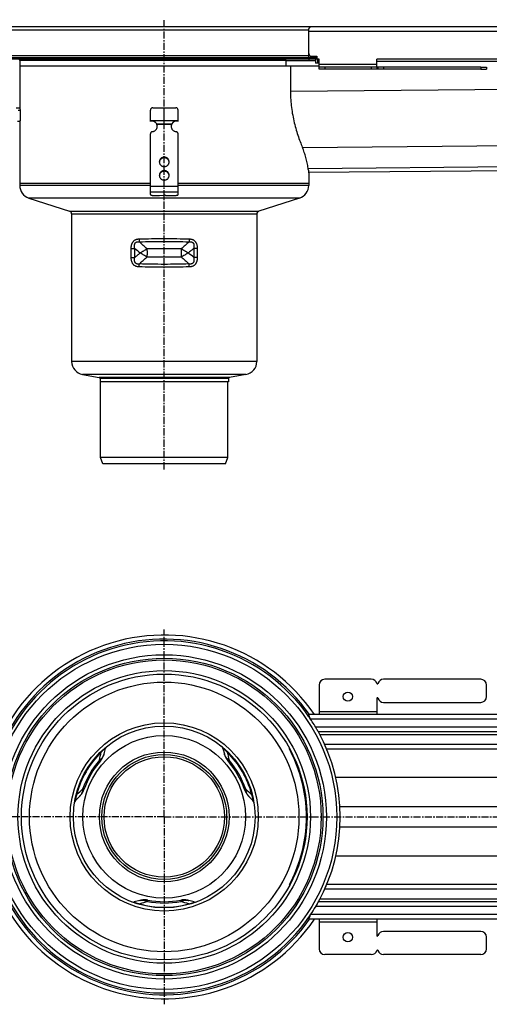
# Model space of a CAD drawing. Units: millimetres. Extents: x -1391 to 1440, y -518 to 333.
# Drawn here: x -943 to -537, y -518 to 333 of the extents above; entities that cross this region are included whole.
import ezdxf

# ---------------------------------------------------------------- set-up
doc = ezdxf.new("R2010")
doc.units = ezdxf.units.MM
doc.header["$LTSCALE"] = 16.335
doc.linetypes.add('CENTER', pattern=[0.6, 0.375, -0.075, 0.075, -0.075])
doc.layers.get('0').update_dxf_attribs({"linetype": 'CONTINUOUS'})
doc.layers.add('AXES', color=7, linetype='CONTINUOUS')

msp = doc.modelspace()

# ---------------------------------------------------------------- linework, layer by layer
at = {"color": 9, "linetype": 'Continuous'}
for p, q in [((-692.71, 324.28), (-969.96, 324.28)), ((-692.77, 302.28), (-969.96, 302.28)), ((1283.44, 290.78), (-708.46, 271.29)), ((-944.15, 255.28), (-942.13, 255.28)), ((-811.49, 242.76), (-823.93, 242.76)), ((1334.55, 242.5), (-698.07, 222.61)), ((1334.55, 224.37), (-693.17, 204.53)), ((-817.71, 214.54), (-817.71, 214.02)), ((-817.71, 202.95), (-817.71, 202.43)), ((-829.71, 190.15), (-942.71, 190.15)), ((-805.71, 189.18), (-829.71, 189.18)), ((-692.71, 190.15), (-805.71, 190.15)), ((-700.68, 179.21), (-934.75, 179.21)), ((-805.71, 184.28), (-829.71, 184.28)), ((-899.54, 167.84), (-735.88, 167.84)), ((-897.81, 165.46), (-737.61, 165.46)), ((-846.3, 127.84), (-846.3, 135.73)), ((-846.3, 135.73), (-843.23, 135.73)), ((-846.3, 127.84), (-843.23, 127.84)), ((-843.23, 127.84), (-843.23, 135.73)), ((-792.19, 135.73), (-792.19, 127.84)), ((-789.13, 135.73), (-792.19, 135.73)), ((-789.13, 127.84), (-792.19, 127.84)), ((-789.13, 135.73), (-789.13, 127.84)), ((-737.61, 37.93), (-897.81, 37.93)), ((-747.12, 26.61), (-888.31, 26.61)), ((-761.39, 24.09), (-874.04, 24.09)), ((-762.21, 23.11), (-873.21, 23.11)), ((-872.56, -299.6), (-872.56, -299.6)), ((-762.86, -299.6), (-762.86, -299.6)), ((-699, -321.84), (-699.5, -321.84)), ((1334.54, -321.84), (-669.32, -321.84)), ((-893.89, -336.54), (-893.89, -336.54)), ((-741.53, -336.54), (-741.53, -336.54)), ((-694.52, -347.16), (-695.02, -347.16)), ((1334.54, -347.16), (-665.71, -347.16)), ((-694.52, -364.63), (-695.02, -364.63)), ((1334.54, -364.63), (-665.71, -364.63)), ((-699, -389.95), (-699.5, -389.95)), ((1334.54, -389.95), (-669.32, -389.95)), ((-839.04, -431.55), (-839.04, -431.55)), ((-796.38, -431.55), (-796.39, -431.55))]:
    msp.add_line(p, q, dxfattribs=at)
at = {"color": 7, "linetype": 'Continuous'}
for p, q in [((-691.06, 327.28), (-966.96, 327.28)), ((-692.77, 304.28), (-692.77, 323.28)), ((-974.96, 300.78), (-685.62, 300.78)), ((-683.83, 299.28), (-974.96, 299.28)), ((-690.27, 301.78), (-685.62, 301.78)), ((-686.94, 299.28), (-686.94, 295.78)), ((-685.62, 301.78), (-685.62, 299.28)), ((-685.22, 299.28), (-685.22, 295.78)), ((-439.19, 299.28), (-633.83, 299.28)), ((-712.36, 293.28), (-942.71, 293.28)), ((-708.46, 293.28), (-708.46, 270.78)), ((-683.83, 295.78), (-686.94, 295.78)), ((-543.92, 292.28), (-538.92, 292.28)), ((-543.92, 290.78), (-538.92, 290.78)), ((-538.92, 292.28), (-538.92, 290.78)), ((-945.73, 257.28), (-942.4, 257.28)), ((-827.71, 257.28), (-807.71, 257.28)), ((-817.71, 243.28), (-817.71, 257.28)), ((-942.13, 246.28), (-942.13, 255.28)), ((-829.71, 245.54), (-829.71, 255.28)), ((-805.71, 245.54), (-805.71, 255.28)), ((-942.53, 245.54), (-944.54, 245.54)), ((-942.53, 245.54), (-942.13, 246.28)), ((-829.71, 246.28), (-805.71, 246.28)), ((-824.19, 243.28), (-811.23, 243.28)), ((-823.93, 242.76), (-823.93, 242.25)), ((-811.49, 242.76), (-811.49, 242.25)), ((-829.71, 182.21), (-829.71, 234.65)), ((-805.71, 182.21), (-805.71, 234.65)), ((-692.8, 201.45), (1334.54, 221.28)), ((-692.71, 200.78), (-692.71, 190.15)), ((-942.71, 191.78), (-942.71, 190.15)), ((-829.71, 191.78), (-942.71, 191.78)), ((-692.71, 191.78), (-805.71, 191.78)), ((-934.75, 179.21), (-899.54, 167.84)), ((-826.71, 181.44), (-821.71, 181.44)), ((-821.71, 181.44), (-817.96, 181.69)), ((-816.71, 181.44), (-808.71, 181.44)), ((-700.68, 179.21), (-735.88, 167.84)), ((-897.81, 165.46), (-897.81, 37.93)), ((-737.61, 165.46), (-737.61, 37.93)), ((-888.31, 26.61), (-874.04, 24.09)), ((-747.12, 26.61), (-761.39, 24.09)), ((-873.21, 23.11), (-873.21, 20.28)), ((-762.21, 20.28), (-873.21, 20.28)), ((-762.21, 23.11), (-762.21, 20.28)), ((-538.92, -251.9), (-538.92, -241.9)), ((-692.77, -267.4), (-692.77, -268.9)), ((-869.72, -301.4), (-868.44, -296.69)), ((-766.98, -296.69), (-765.7, -301.4)), ((-709.45, -297.4), (-709.45, -296.48)), ((-709.45, -297.4), (-708.95, -297.4)), ((-894.35, -341.56), (-890.91, -338.1)), ((-744.51, -338.1), (-741.07, -341.56)), ((-709.45, -414.4), (-709.45, -415.31)), ((-709.45, -414.4), (-708.95, -414.4)), ((-838.9, -428.18), (-843.62, -429.43)), ((-791.81, -429.43), (-796.52, -428.18)), ((-692.77, -444.4), (-692.77, -442.9)), ((-538.92, -469.9), (-538.92, -459.9))]:
    msp.add_line(p, q, dxfattribs=at)
at = {"color": 9, "linetype": 'Continuous'}
for radius in [149.25, 116.57, 81.37, 70.34, 56.07]:
    msp.add_circle((-817.71, -355.9), radius, dxfattribs=at)
at = {"color": 7, "linetype": 'Continuous'}
for radius in [78.6, 54]:
    msp.add_circle((-817.71, -355.9), radius, dxfattribs=at)
for centre, radius, start, end in [((-690.27, 304.28), 2.5, 180, 270), ((-827.71, 255.28), 2, 90, 180), ((-807.71, 255.28), 2, 0, 90), ((-828.47, 240.7), 5, 31.10324, 104.33024), ((-827.38, 241.36), 3.72, 22.13848, 31.06649), ((-828.39, 241.34), 4.68, 0.01092, 17.7225), ((-828.4, 240.82), 4.69, 6.3407, 17.7061), ((-828.38, 240.82), 4.67, 3.16155, 6.32474), ((-807.03, 241.34), 4.68, 162.2775, 179.98908), ((-807.04, 240.82), 4.67, 173.67526, 176.83845), ((-807.02, 240.82), 4.69, 162.2939, 173.6593), ((-808.06, 241.37), 3.71, 148.91958, 157.87545), ((-806.95, 240.7), 5, 75.66976, 148.89676), ((-818, 209.91), 3.97, 172.55637, 176.2571), ((-817.99, 209.91), 3.97, 171.83207, 172.55685), ((-817.44, 209.91), 3.97, 7.44315, 8.16793), ((-817.43, 209.91), 3.97, 3.7429, 7.44363), ((-818, 198.32), 3.97, 172.55637, 176.2571), ((-817.99, 198.32), 3.97, 171.83207, 172.55685), ((-817.44, 198.32), 3.97, 7.44315, 8.16793), ((-817.43, 198.32), 3.97, 3.7429, 7.44363), ((-567.45, 217.73), 126.41, 186.29517, 187.70363), ((-931.21, 190.15), 11.5, 180, 252.10266), ((-704.21, 190.15), 11.5, 287.89734, 360), ((-900.31, 165.46), 2.5, 0, 72.10266), ((-735.11, 165.46), 2.5, 107.89734, 180), ((-886.31, 37.93), 11.5, 180, 260), ((-749.11, 37.93), 11.5, 280, 360), ((-874.21, 23.11), 1, 0, 80), ((-761.21, 23.11), 1, 100, 180), ((-817.71, -355.9), 157.25, 34.24978, 325.75022), ((-817.71, -355.9), 152.25, 34.66666, 325.33334), ((-543.92, -241.9), 5, 0, 90), ((-817.71, -355.9), 152.25, 331.13427, 28.86573), ((-865.07, -297.61), 3.5, 129.09067, 164.8379), ((-770.36, -297.61), 3.5, 15.1621, 50.90933), ((-818.21, -355.9), 123.5, 16.00692, 28.27371), ((-891.87, -344.03), 3.5, 135.1621, 170.90933), ((-743.56, -344.03), 3.5, 9.09067, 44.8379), ((-818.21, -355.9), 123.5, 355.94546, 4.05454), ((-818.21, -355.9), 123.5, 331.72629, 343.99308), ((-844.51, -426.05), 3.5, 249.09067, 284.8379), ((-790.91, -426.05), 3.5, 255.1621, 290.90933), ((-543.92, -469.9), 5, 270, 360)]:
    msp.add_arc(centre, radius, start, end, dxfattribs=at)
at = {"color": 9, "linetype": 'Continuous'}
for centre, radius, start, end in [((-750.98, 241.22), 140.14, 228.829, 231.34263), ((-884.47, 22.32), 140.18, 48.82923, 51.34207), ((-817.71, -355.9), 153.75, 35.14258, 324.85742), ((-817.72, -355.89), 78.12, 134.29198, 165.70802), ((-3270.73, 222.43), 2454.69, 347.54994, 347.71244), ((-817.7, -355.89), 78.12, 14.29198, 45.70802), ((1975.05, 296.93), 2802.51, 192.29762, 192.43996), ((-2779.46, 1736.3), 2802.51, 312.29762, 312.43996), ((909.64, 1479.32), 2454.69, 227.54994, 227.71244), ((-92.05, -2769.44), 2454.69, 107.54994, 107.71244), ((-817.71, -355.91), 78.12, 254.29198, 285.70802), ((-1648.73, -3100.92), 2802.51, 72.29762, 72.43996)]:
    msp.add_arc(centre, radius, start, end, dxfattribs=at)
at = {"color": 7, "linetype": 'Continuous'}
for centre, major_axis, ratio, start_param, end_param in [((-942.4, 255.28), (0, 2), 0.13189, -1.570796, 0), ((-818.21, -355.9), (123.49, -1.69), 1, 0.084431, 0.293039), ((-818.21, -355.9), (-1.69, 123.49), 1, -1.863835, -1.655227)]:
    msp.add_ellipse(centre, major_axis=major_axis, ratio=ratio, start_param=start_param, end_param=end_param, dxfattribs=at)
for points, knots in [([(-708.46, 270.78), (-708.46, 268.57), (-708.32, 264.12), (-707.7, 257.47), (-706.67, 250.86), (-705.29, 244.36), (-703.6, 238.08), (-701.73, 232.2), (-699.79, 226.88), (-698.46, 223.55), (-697.82, 222)], [0, 0, 0, 0, 0.132307, 0.265118, 0.398472, 0.531459, 0.661778, 0.785945, 0.89989, 1, 1, 1, 1]), ([(-828, 236.56), (-827.7, 236.6), (-827.12, 236.73), (-826.3, 237.08), (-825.56, 237.56), (-824.91, 238.16), (-824.39, 238.86), (-824, 239.64), (-823.77, 240.48), (-823.71, 241.05), (-823.71, 241.34)], [0, 0, 0, 0, 0.127152, 0.253841, 0.379894, 0.505194, 0.62973, 0.753586, 0.87693, 1, 1, 1, 1]), ([(-823.93, 242.25), (-823.95, 242.33), (-824.03, 242.68), (-824.12, 243.03), (-824.19, 243.28)], [0, 0, 0, 0, 0.2492, 1, 1, 1, 1]), ([(-811.71, 241.34), (-811.71, 241.05), (-811.66, 240.48), (-811.42, 239.64), (-811.03, 238.86), (-810.51, 238.16), (-809.87, 237.56), (-809.12, 237.08), (-808.3, 236.73), (-807.72, 236.6), (-807.43, 236.56)], [0, 0, 0, 0, 0.12307, 0.246414, 0.37027, 0.494806, 0.620106, 0.746159, 0.872848, 1, 1, 1, 1]), ([(-811.23, 243.28), (-811.26, 243.2), (-811.35, 242.86), (-811.44, 242.51), (-811.49, 242.25)], [0, 0, 0, 0, 0.249586, 1, 1, 1, 1]), ([(-828, 236.56), (-828.23, 236.53), (-828.69, 236.38), (-829.16, 236.02), (-829.44, 235.64), (-829.6, 235.33), (-829.69, 234.99), (-829.71, 234.76), (-829.71, 234.65)], [0, 0, 0, 0, 0.253384, 0.504233, 0.629012, 0.753101, 0.876699, 1, 1, 1, 1]), ([(-805.71, 234.65), (-805.71, 234.76), (-805.73, 234.99), (-805.83, 235.33), (-805.98, 235.64), (-806.26, 236.02), (-806.74, 236.38), (-807.19, 236.53), (-807.43, 236.56)], [0, 0, 0, 0, 0.123301, 0.246899, 0.370988, 0.495767, 0.746616, 1, 1, 1, 1]), ([(-693.09, 203.87), (-693.26, 205.41), (-693.72, 208.49), (-694.74, 213.07), (-696.09, 217.59), (-697.21, 220.54), (-697.82, 222)], [0, 0, 0, 0, 0.247882, 0.497105, 0.747791, 1, 1, 1, 1]), ([(-817.71, 214.54), (-817.99, 214.54), (-818.55, 214.48), (-819.35, 214.25), (-820.09, 213.87), (-820.73, 213.36), (-821.27, 212.73), (-821.66, 212.01), (-821.91, 211.24), (-821.96, 210.7), (-821.96, 210.43)], [0, 0, 0, 0, 0.12712, 0.253912, 0.380121, 0.505552, 0.630138, 0.753938, 0.877133, 1, 1, 1, 1]), ([(-817.71, 214.02), (-817.97, 214.02), (-818.47, 213.98), (-819.21, 213.78), (-819.9, 213.46), (-820.52, 213.03), (-821.05, 212.5), (-821.47, 211.88), (-821.77, 211.2), (-821.89, 210.72), (-821.92, 210.48)], [0, 0, 0, 0, 0.126915, 0.253557, 0.379705, 0.505179, 0.629892, 0.753849, 0.877156, 1, 1, 1, 1]), ([(-813.46, 210.43), (-813.46, 210.7), (-813.52, 211.24), (-813.76, 212.01), (-814.16, 212.73), (-814.69, 213.36), (-815.34, 213.87), (-816.08, 214.25), (-816.88, 214.48), (-817.43, 214.54), (-817.71, 214.54)], [0, 0, 0, 0, 0.122867, 0.246062, 0.369862, 0.494448, 0.619879, 0.746088, 0.87288, 1, 1, 1, 1]), ([(-813.5, 210.48), (-813.54, 210.72), (-813.65, 211.2), (-813.96, 211.88), (-814.38, 212.5), (-814.91, 213.03), (-815.53, 213.46), (-816.22, 213.78), (-816.95, 213.98), (-817.46, 214.02), (-817.71, 214.02)], [0, 0, 0, 0, 0.122844, 0.246151, 0.370108, 0.494821, 0.620295, 0.746443, 0.873085, 1, 1, 1, 1]), ([(-821.96, 210.43), (-821.96, 210.16), (-821.91, 209.62), (-821.66, 208.85), (-821.27, 208.13), (-820.73, 207.51), (-820.09, 207), (-819.35, 206.61), (-818.55, 206.38), (-817.99, 206.33), (-817.71, 206.33)], [0, 0, 0, 0, 0.122867, 0.246062, 0.369862, 0.494448, 0.619879, 0.746088, 0.87288, 1, 1, 1, 1]), ([(-817.71, 206.33), (-817.43, 206.33), (-816.88, 206.38), (-816.08, 206.61), (-815.34, 207), (-814.69, 207.51), (-814.16, 208.13), (-813.76, 208.85), (-813.52, 209.62), (-813.46, 210.16), (-813.46, 210.43)], [0, 0, 0, 0, 0.12712, 0.253912, 0.380121, 0.505552, 0.630138, 0.753938, 0.877133, 1, 1, 1, 1]), ([(-817.71, 202.95), (-817.99, 202.95), (-818.55, 202.89), (-819.35, 202.66), (-820.09, 202.28), (-820.73, 201.76), (-821.27, 201.14), (-821.66, 200.42), (-821.91, 199.65), (-821.96, 199.11), (-821.96, 198.84)], [0, 0, 0, 0, 0.12712, 0.253912, 0.380121, 0.505552, 0.630138, 0.753938, 0.877133, 1, 1, 1, 1]), ([(-821.96, 198.84), (-821.96, 198.57), (-821.91, 198.03), (-821.66, 197.26), (-821.27, 196.54), (-820.73, 195.92), (-820.09, 195.4), (-819.35, 195.02), (-818.55, 194.79), (-817.99, 194.74), (-817.71, 194.74)], [0, 0, 0, 0, 0.122867, 0.246062, 0.369862, 0.494448, 0.619879, 0.746088, 0.87288, 1, 1, 1, 1]), ([(-817.71, 202.43), (-817.97, 202.43), (-818.47, 202.38), (-819.21, 202.19), (-819.9, 201.87), (-820.52, 201.44), (-821.05, 200.9), (-821.47, 200.29), (-821.77, 199.61), (-821.89, 199.13), (-821.92, 198.89)], [0, 0, 0, 0, 0.126915, 0.253557, 0.379705, 0.505179, 0.629892, 0.753849, 0.877156, 1, 1, 1, 1]), ([(-813.46, 198.84), (-813.46, 199.11), (-813.52, 199.65), (-813.76, 200.42), (-814.16, 201.14), (-814.69, 201.76), (-815.34, 202.28), (-816.08, 202.66), (-816.88, 202.89), (-817.43, 202.95), (-817.71, 202.95)], [0, 0, 0, 0, 0.122867, 0.246062, 0.369862, 0.494448, 0.619879, 0.746088, 0.87288, 1, 1, 1, 1]), ([(-813.5, 198.89), (-813.54, 199.13), (-813.65, 199.61), (-813.96, 200.29), (-814.38, 200.9), (-814.91, 201.44), (-815.53, 201.87), (-816.22, 202.19), (-816.95, 202.38), (-817.46, 202.43), (-817.71, 202.43)], [0, 0, 0, 0, 0.122844, 0.246151, 0.370108, 0.494821, 0.620295, 0.746443, 0.873085, 1, 1, 1, 1]), ([(-817.71, 194.74), (-817.43, 194.74), (-816.88, 194.79), (-816.08, 195.02), (-815.34, 195.4), (-814.69, 195.92), (-814.16, 196.54), (-813.76, 197.26), (-813.52, 198.03), (-813.46, 198.57), (-813.46, 198.84)], [0, 0, 0, 0, 0.12712, 0.253912, 0.380121, 0.505552, 0.630138, 0.753938, 0.877133, 1, 1, 1, 1]), ([(-829.71, 182.21), (-829.71, 182.19), (-829.7, 182.13), (-829.65, 182.05), (-829.58, 181.98), (-829.48, 181.91), (-829.35, 181.84), (-829.14, 181.75), (-828.81, 181.65), (-828.36, 181.56), (-827.85, 181.49), (-827.29, 181.45), (-826.91, 181.44), (-826.71, 181.44)], [0, 0, 0, 0, 0.023994, 0.050919, 0.08279, 0.120716, 0.165174, 0.216256, 0.337466, 0.481463, 0.643697, 0.818596, 1, 1, 1, 1]), ([(-816.71, 181.44), (-816.71, 181.45), (-816.72, 181.47), (-816.74, 181.5), (-816.77, 181.53), (-816.84, 181.56), (-816.95, 181.61), (-817.11, 181.65), (-817.3, 181.67), (-817.51, 181.69), (-817.74, 181.7), (-817.89, 181.69), (-817.96, 181.69)], [0, 0, 0, 0, 0.022726, 0.049076, 0.081307, 0.120466, 0.220291, 0.346952, 0.495448, 0.659046, 0.829965, 1, 1, 1, 1]), ([(-808.71, 181.44), (-808.52, 181.44), (-808.13, 181.45), (-807.58, 181.49), (-807.06, 181.56), (-806.61, 181.65), (-806.29, 181.75), (-806.07, 181.84), (-805.94, 181.91), (-805.84, 181.98), (-805.77, 182.05), (-805.72, 182.13), (-805.71, 182.19), (-805.71, 182.21)], [0, 0, 0, 0, 0.181404, 0.356303, 0.518537, 0.662534, 0.783744, 0.834826, 0.879284, 0.91721, 0.949081, 0.976006, 1, 1, 1, 1])]:
    msp.add_open_spline(points, degree=3, knots=knots, dxfattribs=at)
at = {"color": 9, "linetype": 'Continuous'}
for points, knots in [([(-846.3, 135.73), (-846.3, 136.24), (-846.26, 137.01), (-846.11, 138.02), (-845.95, 138.77), (-845.73, 139.5), (-845.44, 140.21), (-845.09, 140.88), (-844.66, 141.5), (-844.17, 142.06), (-843.6, 142.55), (-842.99, 142.96), (-842.33, 143.29), (-841.63, 143.54), (-840.91, 143.72), (-840.18, 143.82), (-839.69, 143.85), (-839.45, 143.86)], [0, 0, 0, 0, 0.127783, 0.191617, 0.255337, 0.318882, 0.382185, 0.445176, 0.507798, 0.570022, 0.631866, 0.693401, 0.75473, 0.815967, 0.877212, 0.93854, 1, 1, 1, 1]), ([(-843.23, 135.73), (-843.27, 135.91), (-843.33, 136.27), (-843.4, 136.81), (-843.45, 137.36), (-843.46, 137.91), (-843.42, 138.46), (-843.34, 139), (-843.2, 139.52), (-843.02, 139.94), (-842.84, 140.25), (-842.68, 140.46), (-842.49, 140.66), (-842.29, 140.84), (-842.07, 140.99), (-841.84, 141.12), (-841.59, 141.23), (-841.25, 141.34), (-840.81, 141.43), (-840.27, 141.46), (-839.73, 141.43), (-839.37, 141.39), (-839.19, 141.36)], [0, 0, 0, 0, 0.063441, 0.126828, 0.190139, 0.253345, 0.316407, 0.37927, 0.441866, 0.504126, 0.535151, 0.566092, 0.596963, 0.627782, 0.658577, 0.689373, 0.720195, 0.751061, 0.812924, 0.875052, 0.937423, 1, 1, 1, 1]), ([(-839.45, 143.86), (-835.86, 143.97), (-828.62, 144.13), (-817.71, 144.2), (-806.81, 144.13), (-799.56, 143.97), (-795.98, 143.86)], [0, 0, 0, 0, 0.247623, 0.5, 0.752377, 1, 1, 1, 1]), ([(-839.45, 143.86), (-839.44, 143.64), (-839.42, 143.21), (-839.37, 142.57), (-839.29, 141.96), (-839.23, 141.56), (-839.19, 141.36)], [0, 0, 0, 0, 0.259766, 0.515685, 0.763719, 1, 1, 1, 1]), ([(-839.19, 141.36), (-835.65, 141.47), (-828.49, 141.63), (-817.71, 141.7), (-806.94, 141.63), (-799.78, 141.47), (-796.23, 141.36)], [0, 0, 0, 0, 0.247638, 0.5, 0.752362, 1, 1, 1, 1]), ([(-832.46, 135.28), (-833.62, 136.26), (-835.89, 138.25), (-838.1, 140.31), (-839.19, 141.36)], [0, 0, 0, 0, 0.499672, 1, 1, 1, 1]), ([(-796.23, 141.36), (-797.32, 140.31), (-799.53, 138.25), (-801.8, 136.26), (-802.96, 135.28)], [0, 0, 0, 0, 0.500328, 1, 1, 1, 1]), ([(-795.98, 143.86), (-795.98, 143.64), (-796, 143.21), (-796.06, 142.57), (-796.13, 141.96), (-796.2, 141.56), (-796.23, 141.36)], [0, 0, 0, 0, 0.259766, 0.515685, 0.763719, 1, 1, 1, 1]), ([(-796.23, 141.36), (-796.05, 141.39), (-795.69, 141.43), (-795.15, 141.46), (-794.61, 141.43), (-794.17, 141.34), (-793.83, 141.23), (-793.58, 141.12), (-793.35, 140.99), (-793.13, 140.84), (-792.93, 140.66), (-792.75, 140.46), (-792.59, 140.25), (-792.4, 139.94), (-792.22, 139.52), (-792.08, 139), (-792, 138.46), (-791.97, 137.91), (-791.98, 137.36), (-792.02, 136.81), (-792.09, 136.27), (-792.15, 135.91), (-792.19, 135.73)], [0, 0, 0, 0, 0.062576, 0.124947, 0.187075, 0.248937, 0.279803, 0.310624, 0.34142, 0.372215, 0.403034, 0.433905, 0.464846, 0.495871, 0.558131, 0.620728, 0.683591, 0.746653, 0.80986, 0.873171, 0.936558, 1, 1, 1, 1]), ([(-795.98, 143.86), (-795.73, 143.85), (-795.24, 143.82), (-794.51, 143.72), (-793.79, 143.54), (-793.1, 143.29), (-792.44, 142.96), (-791.82, 142.55), (-791.26, 142.06), (-790.76, 141.5), (-790.34, 140.88), (-789.98, 140.21), (-789.7, 139.5), (-789.48, 138.77), (-789.31, 138.02), (-789.16, 137.01), (-789.13, 136.24), (-789.13, 135.73)], [0, 0, 0, 0, 0.06146, 0.122787, 0.184032, 0.245268, 0.306597, 0.368131, 0.429976, 0.4922, 0.554822, 0.617813, 0.681117, 0.744662, 0.808381, 0.872215, 1, 1, 1, 1]), ([(-839.45, 119.7), (-839.69, 119.71), (-840.18, 119.74), (-840.91, 119.85), (-841.63, 120.02), (-842.33, 120.27), (-842.99, 120.6), (-843.6, 121.01), (-844.17, 121.5), (-844.66, 122.07), (-845.09, 122.69), (-845.44, 123.36), (-845.73, 124.07), (-845.95, 124.8), (-846.11, 125.54), (-846.26, 126.56), (-846.3, 127.33), (-846.3, 127.84)], [0, 0, 0, 0, 0.06146, 0.122787, 0.184032, 0.245268, 0.306597, 0.368131, 0.429976, 0.4922, 0.554822, 0.617813, 0.681117, 0.744662, 0.808381, 0.872215, 1, 1, 1, 1]), ([(-839.19, 122.2), (-839.37, 122.18), (-839.73, 122.13), (-840.27, 122.11), (-840.81, 122.14), (-841.25, 122.22), (-841.59, 122.34), (-841.84, 122.44), (-842.07, 122.57), (-842.29, 122.73), (-842.49, 122.9), (-842.68, 123.1), (-842.84, 123.32), (-843.02, 123.62), (-843.2, 124.04), (-843.34, 124.57), (-843.42, 125.11), (-843.46, 125.65), (-843.45, 126.2), (-843.4, 126.75), (-843.33, 127.3), (-843.27, 127.66), (-843.23, 127.84)], [0, 0, 0, 0, 0.062576, 0.124947, 0.187075, 0.248937, 0.279803, 0.310624, 0.34142, 0.372215, 0.403034, 0.433905, 0.464846, 0.495871, 0.558131, 0.620728, 0.683591, 0.746653, 0.80986, 0.873171, 0.936558, 1, 1, 1, 1]), ([(-843.23, 127.84), (-842.46, 128.51), (-841.29, 129.51), (-839.72, 130.82), (-838.92, 131.46), (-838.52, 131.78)], [0, 0, 0, 0, 0.500177, 0.750136, 1, 1, 1, 1]), ([(-839.19, 122.2), (-838.1, 123.25), (-835.89, 125.32), (-833.62, 127.31), (-832.46, 128.28)], [0, 0, 0, 0, 0.500328, 1, 1, 1, 1]), ([(-802.96, 128.28), (-802.38, 127.8), (-801.24, 126.81), (-798.98, 124.8), (-797.32, 123.25), (-796.23, 122.2)], [0, 0, 0, 0, 0.249755, 0.499681, 1, 1, 1, 1]), ([(-792.19, 135.73), (-792.58, 135.39), (-793.35, 134.72), (-794.52, 133.73), (-795.71, 132.75), (-796.51, 132.1), (-796.91, 131.78)], [0, 0, 0, 0, 0.250134, 0.500181, 0.750138, 1, 1, 1, 1]), ([(-792.19, 127.84), (-792.15, 127.66), (-792.09, 127.3), (-792.02, 126.75), (-791.98, 126.2), (-791.97, 125.65), (-792, 125.11), (-792.08, 124.57), (-792.22, 124.04), (-792.4, 123.62), (-792.59, 123.32), (-792.75, 123.1), (-792.93, 122.9), (-793.13, 122.73), (-793.35, 122.57), (-793.58, 122.44), (-793.83, 122.34), (-794.17, 122.22), (-794.61, 122.14), (-795.15, 122.11), (-795.69, 122.13), (-796.05, 122.18), (-796.23, 122.2)], [0, 0, 0, 0, 0.063441, 0.126828, 0.190139, 0.253345, 0.316407, 0.37927, 0.441866, 0.504126, 0.535151, 0.566092, 0.596963, 0.627782, 0.658577, 0.689373, 0.720195, 0.751061, 0.812924, 0.875052, 0.937423, 1, 1, 1, 1]), ([(-789.13, 127.84), (-789.13, 127.33), (-789.16, 126.56), (-789.31, 125.54), (-789.48, 124.8), (-789.7, 124.07), (-789.98, 123.36), (-790.34, 122.69), (-790.76, 122.07), (-791.26, 121.5), (-791.82, 121.01), (-792.44, 120.6), (-793.1, 120.27), (-793.79, 120.02), (-794.51, 119.85), (-795.24, 119.74), (-795.73, 119.71), (-795.98, 119.7)], [0, 0, 0, 0, 0.127783, 0.191617, 0.255337, 0.318882, 0.382185, 0.445176, 0.507798, 0.570022, 0.631866, 0.693401, 0.75473, 0.815967, 0.877212, 0.93854, 1, 1, 1, 1]), ([(-839.45, 119.7), (-839.44, 119.92), (-839.42, 120.35), (-839.37, 120.99), (-839.29, 121.61), (-839.23, 122.01), (-839.19, 122.2)], [0, 0, 0, 0, 0.259766, 0.515685, 0.763719, 1, 1, 1, 1]), ([(-795.98, 119.7), (-799.56, 119.6), (-806.81, 119.44), (-817.71, 119.36), (-828.62, 119.44), (-835.86, 119.6), (-839.45, 119.7)], [0, 0, 0, 0, 0.247623, 0.5, 0.752377, 1, 1, 1, 1]), ([(-796.23, 122.2), (-799.78, 122.1), (-806.94, 121.94), (-817.71, 121.86), (-828.49, 121.94), (-835.65, 122.1), (-839.19, 122.2)], [0, 0, 0, 0, 0.247638, 0.5, 0.752362, 1, 1, 1, 1]), ([(-795.98, 119.7), (-795.98, 119.92), (-796, 120.35), (-796.06, 120.99), (-796.13, 121.61), (-796.2, 122.01), (-796.23, 122.2)], [0, 0, 0, 0, 0.259766, 0.515685, 0.763719, 1, 1, 1, 1]), ([(-868.44, -296.69), (-868.44, -296.68), (-868.44, -296.66), (-868.43, -296.62), (-868.44, -296.6), (-868.44, -296.58), (-868.45, -296.57), (-868.46, -296.56), (-868.49, -296.55), (-868.52, -296.55), (-868.55, -296.56), (-868.6, -296.57), (-868.66, -296.59), (-868.72, -296.63), (-868.8, -296.67), (-868.89, -296.73), (-869.03, -296.82), (-869.24, -296.98), (-869.52, -297.22), (-869.86, -297.51), (-870.23, -297.85), (-870.63, -298.23), (-871.04, -298.65), (-871.46, -299.08), (-871.87, -299.52), (-872.14, -299.82), (-872.27, -299.97)], [0, 0, 0, 0, 0.007022, 0.012994, 0.018004, 0.022289, 0.024312, 0.026357, 0.030856, 0.036458, 0.043635, 0.052729, 0.064022, 0.077768, 0.094212, 0.113592, 0.136138, 0.191515, 0.261399, 0.345496, 0.441779, 0.546981, 0.657686, 0.771176, 0.885639, 1, 1, 1, 1]), ([(-763.15, -299.97), (-763.28, -299.82), (-763.56, -299.52), (-763.97, -299.08), (-764.38, -298.65), (-764.8, -298.23), (-765.19, -297.85), (-765.57, -297.51), (-765.9, -297.22), (-766.19, -296.98), (-766.4, -296.82), (-766.54, -296.73), (-766.63, -296.67), (-766.7, -296.63), (-766.77, -296.59), (-766.82, -296.57), (-766.87, -296.56), (-766.91, -296.55), (-766.94, -296.55), (-766.96, -296.56), (-766.97, -296.57), (-766.98, -296.58), (-766.99, -296.6), (-766.99, -296.62), (-766.99, -296.66), (-766.98, -296.68), (-766.98, -296.69)], [0, 0, 0, 0, 0.11436, 0.228822, 0.342311, 0.453016, 0.558217, 0.654501, 0.738598, 0.808483, 0.86386, 0.886406, 0.905787, 0.922231, 0.935977, 0.94727, 0.956365, 0.963542, 0.969143, 0.973642, 0.975688, 0.977711, 0.981996, 0.987006, 0.992978, 1, 1, 1, 1]), ([(-872.56, -299.6), (-872.56, -299.6), (-872.56, -299.61), (-872.56, -299.61), (-872.56, -299.62), (-872.55, -299.64), (-872.54, -299.65), (-872.52, -299.68), (-872.49, -299.71), (-872.45, -299.76), (-872.4, -299.83), (-872.34, -299.9), (-872.3, -299.95), (-872.27, -299.97)], [0, 0, 0, 0, 0.01014, 0.026442, 0.049668, 0.080047, 0.117657, 0.162516, 0.273905, 0.413915, 0.58205, 0.777666, 1, 1, 1, 1]), ([(-762.86, -299.6), (-762.86, -299.6), (-762.86, -299.61), (-762.86, -299.61), (-762.87, -299.62), (-762.87, -299.64), (-762.88, -299.65), (-762.9, -299.68), (-762.93, -299.71), (-762.97, -299.76), (-763.02, -299.83), (-763.08, -299.9), (-763.13, -299.95), (-763.15, -299.97)], [0, 0, 0, 0, 0.010142, 0.026444, 0.049672, 0.080052, 0.117663, 0.162523, 0.273912, 0.413922, 0.582055, 0.777669, 1, 1, 1, 1]), ([(-893.42, -336.6), (-893.49, -336.8), (-893.61, -337.18), (-893.79, -337.76), (-893.96, -338.34), (-894.11, -338.9), (-894.24, -339.44), (-894.35, -339.93), (-894.44, -340.36), (-894.5, -340.73), (-894.53, -340.99), (-894.54, -341.16), (-894.54, -341.26), (-894.54, -341.35), (-894.54, -341.43), (-894.53, -341.49), (-894.52, -341.53), (-894.51, -341.57), (-894.49, -341.6), (-894.48, -341.61), (-894.46, -341.62), (-894.45, -341.62), (-894.43, -341.62), (-894.4, -341.6), (-894.38, -341.59), (-894.36, -341.57), (-894.35, -341.56)], [0, 0, 0, 0, 0.114361, 0.228822, 0.342311, 0.453016, 0.558217, 0.654501, 0.738598, 0.808483, 0.86386, 0.886406, 0.905787, 0.922231, 0.935977, 0.94727, 0.956365, 0.963542, 0.969143, 0.973642, 0.975688, 0.977711, 0.981996, 0.987006, 0.992978, 1, 1, 1, 1]), ([(-893.89, -336.54), (-893.89, -336.54), (-893.89, -336.54), (-893.88, -336.53), (-893.87, -336.53), (-893.85, -336.53), (-893.83, -336.54), (-893.8, -336.54), (-893.76, -336.54), (-893.69, -336.55), (-893.61, -336.57), (-893.52, -336.58), (-893.46, -336.6), (-893.42, -336.6)], [0, 0, 0, 0, 0.010142, 0.026444, 0.049672, 0.080052, 0.117663, 0.162523, 0.273912, 0.413922, 0.582055, 0.777669, 1, 1, 1, 1]), ([(-741.53, -336.54), (-741.53, -336.54), (-741.54, -336.54), (-741.55, -336.53), (-741.56, -336.53), (-741.57, -336.53), (-741.59, -336.54), (-741.62, -336.54), (-741.67, -336.54), (-741.73, -336.55), (-741.81, -336.57), (-741.9, -336.58), (-741.97, -336.6), (-742, -336.6)], [0, 0, 0, 0, 0.01014, 0.026442, 0.049668, 0.080047, 0.117657, 0.162516, 0.273905, 0.413915, 0.58205, 0.777666, 1, 1, 1, 1]), ([(-741.07, -341.56), (-741.06, -341.57), (-741.05, -341.59), (-741.02, -341.6), (-741, -341.62), (-740.98, -341.62), (-740.96, -341.62), (-740.95, -341.61), (-740.93, -341.6), (-740.92, -341.57), (-740.9, -341.53), (-740.89, -341.49), (-740.88, -341.43), (-740.88, -341.35), (-740.88, -341.26), (-740.88, -341.16), (-740.9, -340.99), (-740.93, -340.73), (-740.99, -340.36), (-741.07, -339.93), (-741.18, -339.44), (-741.32, -338.9), (-741.47, -338.34), (-741.63, -337.76), (-741.81, -337.18), (-741.94, -336.8), (-742, -336.6)], [0, 0, 0, 0, 0.007022, 0.012994, 0.018004, 0.022289, 0.024312, 0.026357, 0.030856, 0.036458, 0.043635, 0.052729, 0.064022, 0.077768, 0.094212, 0.113592, 0.136138, 0.191514, 0.261399, 0.345496, 0.441779, 0.546981, 0.657686, 0.771176, 0.885639, 1, 1, 1, 1]), ([(-843.62, -429.43), (-843.63, -429.44), (-843.65, -429.44), (-843.68, -429.46), (-843.7, -429.47), (-843.72, -429.49), (-843.72, -429.5), (-843.72, -429.52), (-843.72, -429.54), (-843.7, -429.57), (-843.68, -429.6), (-843.64, -429.63), (-843.6, -429.66), (-843.53, -429.7), (-843.46, -429.75), (-843.37, -429.8), (-843.21, -429.87), (-842.97, -429.97), (-842.62, -430.11), (-842.2, -430.25), (-841.72, -430.4), (-841.19, -430.55), (-840.63, -430.7), (-840.05, -430.85), (-839.46, -430.98), (-839.06, -431.07), (-838.86, -431.11)], [0, 0, 0, 0, 0.007022, 0.012994, 0.018004, 0.022289, 0.024312, 0.026357, 0.030856, 0.036458, 0.043635, 0.052729, 0.064022, 0.077768, 0.094212, 0.113592, 0.136138, 0.191515, 0.261399, 0.345496, 0.441779, 0.546981, 0.657686, 0.771176, 0.885639, 1, 1, 1, 1]), ([(-839.04, -431.55), (-839.04, -431.55), (-839.03, -431.54), (-839.03, -431.54), (-839.02, -431.53), (-839.02, -431.52), (-839.01, -431.5), (-838.99, -431.47), (-838.98, -431.43), (-838.95, -431.37), (-838.93, -431.29), (-838.89, -431.2), (-838.87, -431.14), (-838.86, -431.11)], [0, 0, 0, 0, 0.01014, 0.026442, 0.049668, 0.080047, 0.117657, 0.162516, 0.273905, 0.413915, 0.58205, 0.777666, 1, 1, 1, 1]), ([(-796.56, -431.11), (-796.36, -431.07), (-795.97, -430.98), (-795.38, -430.85), (-794.8, -430.7), (-794.23, -430.55), (-793.7, -430.4), (-793.22, -430.25), (-792.8, -430.11), (-792.45, -429.97), (-792.21, -429.87), (-792.06, -429.8), (-791.97, -429.75), (-791.89, -429.7), (-791.83, -429.66), (-791.78, -429.63), (-791.74, -429.6), (-791.72, -429.57), (-791.7, -429.54), (-791.7, -429.52), (-791.7, -429.5), (-791.71, -429.49), (-791.72, -429.47), (-791.74, -429.46), (-791.77, -429.44), (-791.79, -429.44), (-791.81, -429.43)], [0, 0, 0, 0, 0.11436, 0.228822, 0.342311, 0.453016, 0.558217, 0.654501, 0.738598, 0.808483, 0.86386, 0.886406, 0.905787, 0.922231, 0.935977, 0.94727, 0.956365, 0.963542, 0.969143, 0.973642, 0.975688, 0.977711, 0.981996, 0.987006, 0.992978, 1, 1, 1, 1]), ([(-796.39, -431.55), (-796.39, -431.55), (-796.39, -431.54), (-796.4, -431.54), (-796.4, -431.53), (-796.41, -431.52), (-796.42, -431.5), (-796.43, -431.47), (-796.45, -431.43), (-796.47, -431.37), (-796.5, -431.29), (-796.53, -431.2), (-796.55, -431.14), (-796.56, -431.11)], [0, 0, 0, 0, 0.010142, 0.026444, 0.049672, 0.080052, 0.117663, 0.162523, 0.273912, 0.413922, 0.582055, 0.777669, 1, 1, 1, 1])]:
    msp.add_open_spline(points, degree=3, knots=knots, dxfattribs=at)
at = {"layer": 'AXES', "color": 7, "linetype": 'CENTER'}
for p, q in [((-817.71, -55.4), (-817.71, 333.42)), ((-817.71, -355.9), (-817.71, -193.88)), ((-817.71, -355.9), (-979.73, -355.9)), ((-817.71, -355.9), (-817.71, -517.91)), ((-817.71, -355.9), (1439.57, -355.9))]:
    msp.add_line(p, q, dxfattribs=at)
at = {"layer": 'AXES', "color": 7, "linetype": 'Continuous'}
for p, q in [((1334.54, 327.28), (-691.06, 327.28)), ((-942.71, 298.28), (-942.71, 257.28)), ((-712.36, 293.28), (-712.36, 298.28)), ((-712.36, 298.28), (-686.94, 298.28)), ((-692.77, 300.78), (-692.77, 304.28)), ((-683.83, 290.78), (-683.83, 299.28)), ((-633.83, 292.28), (-633.83, 299.28)), ((-683.83, 293.28), (-942.71, 293.28)), ((-543.92, 292.28), (-683.83, 292.28)), ((-543.92, 290.78), (-683.83, 290.78)), ((-942.71, 245.54), (-942.71, 191.78)), ((-829.71, 191.78), (-942.71, 191.78)), ((-692.71, 191.78), (-805.71, 191.78)), ((-872.71, -45.22), (-872.71, 20.28)), ((-762.71, -45.22), (-762.71, 20.28)), ((-870.71, -50.72), (-872.71, -45.22)), ((-762.71, -45.22), (-872.71, -45.22)), ((-764.71, -50.72), (-870.71, -50.72)), ((-764.71, -50.72), (-762.71, -45.22)), ((-638.62, -236.9), (-678.83, -236.9)), ((-543.92, -236.9), (-628.03, -236.9)), ((-683.83, -241.9), (-683.83, -267.4)), ((-633.83, -253.4), (-633.83, -267.4)), ((-628.03, -256.9), (-543.92, -256.9)), ((-692.77, -268.9), (-692.77, -267.4)), ((1334.54, -267.4), (-692.77, -267.4)), ((-691.06, -271.4), (-691.15, -271.27)), ((-685.22, -280.89), (-685.22, -280.9)), ((-684.41, -282.34), (-684.38, -282.4)), ((1334.54, -282.4), (-684.38, -282.4)), ((1334.54, -297.4), (-677.15, -297.4)), ((1334.54, -414.4), (-677.15, -414.4)), ((-685.22, -430.9), (-685.22, -430.9)), ((1334.54, -429.4), (-684.38, -429.4)), ((-691.15, -440.52), (-691.06, -440.4)), ((-692.77, -442.9), (-692.77, -444.4)), ((1334.54, -444.4), (-692.77, -444.4)), ((-683.83, -444.4), (-683.83, -469.9)), ((-633.83, -444.4), (-633.83, -458.4)), ((-543.92, -454.9), (-628.03, -454.9)), ((-638.62, -474.9), (-678.83, -474.9)), ((-543.92, -474.9), (-628.03, -474.9))]:
    msp.add_line(p, q, dxfattribs=at)
at = {"layer": 'AXES', "color": 9, "linetype": 'Continuous'}
for p, q in [((1334.54, 323.28), (-692.77, 323.28)), ((-712.36, 298.28), (-942.71, 298.28)), ((-633.83, 294.78), (-683.83, 294.78)), ((-678.83, 292.28), (-678.83, 290.78)), ((-638.62, 292.28), (-638.62, 290.78)), ((-439.19, 297.28), (-633.83, 297.28)), ((-633.81, 292.28), (-633.81, 290.78)), ((-632.84, 292.28), (-632.84, 290.78)), ((-628.03, 292.28), (-628.03, 290.78)), ((-543.92, 292.28), (-543.92, 290.78)), ((-802.96, 135.28), (-832.46, 135.28)), ((-832.46, 128.28), (-802.96, 128.28)), ((1334.54, -271.4), (-691.06, -271.4)), ((-633.83, -264.9), (-683.83, -264.9)), ((1334.54, -278.4), (-686.66, -278.4)), ((1334.54, -284.9), (-683.03, -284.9)), ((1334.54, -293.4), (-678.88, -293.4)), ((-869.72, -301.4), (-869.72, -301.4)), ((-872.9, -307.51), (-873.77, -306.77)), ((-761.66, -306.77), (-762.52, -307.51)), ((-888.28, -331.91), (-887.21, -332.29)), ((-748.22, -332.29), (-747.14, -331.91)), ((-744.51, -338.1), (-744.51, -338.1)), ((1334.54, -418.4), (-678.88, -418.4)), ((-838.9, -428.18), (-838.9, -428.18)), ((-832.02, -427.88), (-832.23, -429)), ((-803.2, -429), (-803.4, -427.88)), ((1334.54, -433.4), (-686.66, -433.4)), ((1334.54, -426.9), (-683.03, -426.9)), ((1334.54, -440.4), (-691.06, -440.4)), ((-633.83, -446.9), (-683.83, -446.9))]:
    msp.add_line(p, q, dxfattribs=at)
at = {"layer": 'AXES', "color": 7, "linetype": 'Continuous'}
for points in [[(-872.9, -307.51), (-872.78, -307.38), (-872.66, -307.22), (-872.54, -307.07), (-872.42, -306.91), (-872.3, -306.75), (-872.18, -306.59), (-872.06, -306.43), (-871.94, -306.26), (-871.83, -306.09), (-871.71, -305.91), (-871.6, -305.74), (-871.49, -305.56), (-871.39, -305.38), (-871.28, -305.2), (-871.18, -305.01), (-871.08, -304.83), (-870.98, -304.64), (-870.88, -304.45), (-870.78, -304.25), (-870.69, -304.06), (-870.6, -303.86), (-870.51, -303.66), (-870.43, -303.46), (-870.34, -303.26), (-870.26, -303.06), (-870.19, -302.85), (-870.11, -302.64), (-870.04, -302.44), (-869.97, -302.23), (-869.9, -302.02), (-869.84, -301.81), (-869.78, -301.6), (-869.72, -301.4)], [(-765.7, -301.4), (-765.65, -301.6), (-765.59, -301.81), (-765.52, -302.02), (-765.46, -302.23), (-765.39, -302.44), (-765.31, -302.64), (-765.24, -302.85), (-765.16, -303.06), (-765.08, -303.26), (-765, -303.46), (-764.91, -303.66), (-764.82, -303.86), (-764.73, -304.06), (-764.64, -304.25), (-764.54, -304.45), (-764.45, -304.64), (-764.35, -304.83), (-764.25, -305.01), (-764.14, -305.2), (-764.04, -305.38), (-763.93, -305.56), (-763.82, -305.74), (-763.71, -305.91), (-763.6, -306.09), (-763.48, -306.26), (-763.37, -306.43), (-763.25, -306.59), (-763.13, -306.75), (-763.01, -306.91), (-762.89, -307.07), (-762.76, -307.22), (-762.64, -307.38), (-762.52, -307.51)], [(-890.91, -338.1), (-890.77, -337.96), (-890.62, -337.8), (-890.47, -337.64), (-890.32, -337.47), (-890.17, -337.31), (-890.03, -337.14), (-889.89, -336.97), (-889.75, -336.8), (-889.61, -336.63), (-889.48, -336.46), (-889.35, -336.28), (-889.22, -336.11), (-889.1, -335.93), (-888.97, -335.75), (-888.85, -335.58), (-888.74, -335.4), (-888.62, -335.22), (-888.51, -335.03), (-888.4, -334.85), (-888.3, -334.67), (-888.19, -334.49), (-888.09, -334.3), (-888, -334.12), (-887.9, -333.93), (-887.81, -333.75), (-887.73, -333.56), (-887.64, -333.38), (-887.56, -333.2), (-887.48, -333.01), (-887.41, -332.83), (-887.34, -332.64), (-887.27, -332.46), (-887.21, -332.29)], [(-748.22, -332.29), (-748.16, -332.46), (-748.09, -332.64), (-748.02, -332.83), (-747.94, -333.01), (-747.86, -333.2), (-747.78, -333.38), (-747.7, -333.56), (-747.61, -333.75), (-747.52, -333.93), (-747.43, -334.12), (-747.33, -334.3), (-747.23, -334.49), (-747.13, -334.67), (-747.02, -334.85), (-746.91, -335.03), (-746.8, -335.22), (-746.69, -335.4), (-746.57, -335.58), (-746.45, -335.75), (-746.33, -335.93), (-746.2, -336.11), (-746.08, -336.28), (-745.94, -336.46), (-745.81, -336.63), (-745.68, -336.8), (-745.54, -336.97), (-745.4, -337.14), (-745.25, -337.31), (-745.11, -337.47), (-744.96, -337.64), (-744.81, -337.8), (-744.66, -337.96), (-744.51, -338.1)], [(-832.02, -427.88), (-832.19, -427.85), (-832.39, -427.82), (-832.58, -427.79), (-832.78, -427.76), (-832.98, -427.74), (-833.18, -427.71), (-833.38, -427.69), (-833.58, -427.68), (-833.79, -427.66), (-834, -427.65), (-834.2, -427.64), (-834.41, -427.64), (-834.62, -427.64), (-834.83, -427.64), (-835.04, -427.64), (-835.26, -427.64), (-835.47, -427.65), (-835.69, -427.66), (-835.9, -427.68), (-836.12, -427.7), (-836.33, -427.72), (-836.55, -427.74), (-836.76, -427.77), (-836.98, -427.79), (-837.2, -427.83), (-837.41, -427.86), (-837.63, -427.9), (-837.85, -427.94), (-838.06, -427.98), (-838.28, -428.03), (-838.49, -428.08), (-838.7, -428.13), (-838.9, -428.18)], [(-796.52, -428.18), (-796.72, -428.13), (-796.93, -428.08), (-797.15, -428.03), (-797.36, -427.98), (-797.58, -427.94), (-797.79, -427.9), (-798.01, -427.86), (-798.23, -427.83), (-798.44, -427.79), (-798.66, -427.77), (-798.88, -427.74), (-799.09, -427.72), (-799.31, -427.7), (-799.52, -427.68), (-799.74, -427.66), (-799.95, -427.65), (-800.17, -427.64), (-800.38, -427.64), (-800.59, -427.64), (-800.8, -427.64), (-801.01, -427.64), (-801.22, -427.64), (-801.43, -427.65), (-801.64, -427.66), (-801.84, -427.68), (-802.04, -427.69), (-802.25, -427.71), (-802.45, -427.74), (-802.64, -427.76), (-802.84, -427.79), (-803.04, -427.82), (-803.23, -427.85), (-803.4, -427.88)]]:
    msp.add_lwpolyline(points, dxfattribs=at)
at = {"layer": 'AXES', "color": 9, "linetype": 'Continuous'}
for radius in [140.25, 135.75, 126.5]:
    msp.add_circle((-817.71, -355.9), radius, dxfattribs=at)
at = {"layer": 'AXES', "color": 7, "linetype": 'Continuous'}
for centre, radius in [((-817.71, -355.9), 137.25), ((-817.71, -355.9), 123.5), ((-658.83, -251.9), 4), ((-817.71, -355.9), 54), ((-817.71, -355.9), 52.06), ((-658.83, -459.9), 4)]:
    msp.add_circle(centre, radius, dxfattribs=at)
for centre, radius, start, end in [((-944.21, 298.28), 1.5, 0, 41.81613), ((-691.21, 298.28), 1.5, 138.18387, 180), ((-678.83, -241.9), 5, 90, 180), ((-638.62, -241.9), 5, 15.82662, 90), ((-628.03, -241.9), 5, 90, 164.17338), ((-633.33, -240.4), 0.5, 195.82662, 344.17338), ((-633.33, -253.4), 0.5, 15.82662, 180), ((-628.03, -251.9), 5, 195.82662, 270), ((-543.92, -251.9), 5, 270, 360), ((-951.84, -380.13), 282.54, 22.6349, 23.5166), ((-817.71, -355.9), 152.25, 30.59932, 34.8498), ((-817.71, -355.9), 152.25, 29.51293, 30.59932), ((-817.71, -355.9), 152.25, 28.88888, 29.51232), ((-817.71, -355.89), 152.25, 23.11089, 23.5554), ((-813.21, -358.5), 78.5, 139.49884, 160.50116), ((-822.22, -358.5), 78.5, 19.49884, 40.50116), ((-817.71, -355.9), 152.25, 336.00041, 336.88911), ((-817.71, -350.7), 78.5, 259.49884, 280.50116), ((-817.71, -355.9), 152.25, 325.1501, 330.48708), ((-817.71, -355.89), 152.25, 330.48767, 331.11112), ((-817.71, -355.9), 152.25, 331.13427, 332.00024), ((-950.89, -332.06), 281.51, 336.48178, 337.36672), ((-633.33, -458.4), 0.5, 180, 344.17338), ((-628.03, -459.9), 5, 90, 164.17338), ((-543.92, -459.9), 5, 0, 90), ((-678.83, -469.9), 5, 180, 270), ((-638.62, -469.9), 5, 270, 344.17338), ((-633.33, -471.4), 0.5, 15.82662, 164.17338), ((-628.03, -469.9), 5, 195.82662, 270)]:
    msp.add_arc(centre, radius, start, end, dxfattribs=at)
at = {"layer": 'AXES', "color": 9, "linetype": 'Continuous'}
for centre, start, end in [((-813.21, -358.5), 139.49885, 160.50115), ((-822.22, -358.5), 19.49885, 40.50115), ((-817.71, -350.7), 259.49885, 280.50115)]:
    msp.add_arc(centre, 79.64, start, end, dxfattribs=at)
at = {"layer": 'AXES', "color": 7, "linetype": 'Continuous'}
msp.add_open_spline([(-692.77, 323.28), (-692.77, 323.51), (-692.75, 323.97), (-692.67, 324.65), (-692.56, 325.21), (-692.44, 325.63), (-692.34, 325.93), (-692.22, 326.22), (-692.09, 326.48), (-691.94, 326.71), (-691.78, 326.91), (-691.61, 327.07), (-691.44, 327.19), (-691.28, 327.25), (-691.16, 327.28), (-691.09, 327.28), (-691.06, 327.28)], degree=3, knots=[0, 0, 0, 0, 0.148695, 0.296369, 0.441277, 0.511822, 0.580413, 0.646441, 0.709262, 0.768213, 0.822801, 0.87274, 0.918304, 0.960196, 0.980263, 1, 1, 1, 1], dxfattribs=at)
at = {"layer": 'AXES', "color": 9, "linetype": 'Continuous'}
for points, knots in [([(-838.52, 131.78), (-838.39, 131.86), (-838.15, 132.01), (-837.77, 132.24), (-837.39, 132.47), (-836.89, 132.78), (-836.25, 133.16), (-835.23, 133.76), (-833.97, 134.47), (-832.96, 135.02), (-832.46, 135.28)], [0, 0, 0, 0, 0.062524, 0.125495, 0.188819, 0.252403, 0.379968, 0.507418, 0.7588, 1, 1, 1, 1]), ([(-832.46, 128.28), (-832.59, 128.35), (-832.83, 128.48), (-833.2, 128.68), (-833.57, 128.88), (-834.08, 129.16), (-834.71, 129.51), (-835.48, 129.95), (-836.25, 130.4), (-836.89, 130.78), (-837.39, 131.09), (-837.77, 131.32), (-838.15, 131.55), (-838.39, 131.71), (-838.52, 131.78)], [0, 0, 0, 0, 0.058975, 0.118906, 0.179684, 0.241203, 0.366039, 0.492585, 0.620035, 0.747599, 0.811182, 0.874506, 0.937477, 1, 1, 1, 1]), ([(-832.46, 128.28), (-832.43, 128.56), (-832.38, 129.12), (-832.33, 129.98), (-832.3, 130.87), (-832.29, 131.78), (-832.3, 132.69), (-832.33, 133.58), (-832.38, 134.45), (-832.43, 135.01), (-832.46, 135.28)], [0, 0, 0, 0, 0.117601, 0.241503, 0.369674, 0.5, 0.630326, 0.758497, 0.882399, 1, 1, 1, 1]), ([(-802.96, 135.28), (-802.99, 135.01), (-803.04, 134.45), (-803.09, 133.58), (-803.12, 132.69), (-803.14, 131.78), (-803.12, 130.87), (-803.09, 129.98), (-803.04, 129.12), (-802.99, 128.56), (-802.96, 128.28)], [0, 0, 0, 0, 0.117601, 0.241503, 0.369674, 0.5, 0.630326, 0.758497, 0.882399, 1, 1, 1, 1]), ([(-802.96, 135.28), (-802.84, 135.22), (-802.59, 135.09), (-802.23, 134.89), (-801.85, 134.69), (-801.35, 134.41), (-800.71, 134.05), (-799.95, 133.61), (-799.18, 133.16), (-798.54, 132.78), (-798.03, 132.47), (-797.65, 132.24), (-797.28, 132.01), (-797.03, 131.86), (-796.91, 131.78)], [0, 0, 0, 0, 0.058975, 0.118906, 0.179684, 0.241203, 0.366039, 0.492585, 0.620035, 0.747599, 0.811182, 0.874506, 0.937477, 1, 1, 1, 1]), ([(-796.91, 131.78), (-797.03, 131.71), (-797.28, 131.55), (-797.65, 131.32), (-798.03, 131.09), (-798.54, 130.78), (-799.18, 130.4), (-800.2, 129.81), (-801.45, 129.09), (-802.46, 128.54), (-802.96, 128.28)], [0, 0, 0, 0, 0.062524, 0.125495, 0.188819, 0.252403, 0.379968, 0.507418, 0.7588, 1, 1, 1, 1]), ([(-869.72, -301.4), (-869.79, -301.67), (-869.97, -302.21), (-870.3, -302.98), (-870.71, -303.72), (-871.19, -304.43), (-871.74, -305.09), (-872.35, -305.71), (-873.03, -306.28), (-873.51, -306.61), (-873.77, -306.77)], [0, 0, 0, 0, 0.12229, 0.244712, 0.367601, 0.491292, 0.616102, 0.742323, 0.870217, 1, 1, 1, 1]), ([(-761.66, -306.77), (-761.78, -306.69), (-762.03, -306.53), (-762.51, -306.18), (-763.07, -305.71), (-763.69, -305.09), (-764.24, -304.43), (-764.72, -303.72), (-765.12, -302.98), (-765.46, -302.21), (-765.63, -301.67), (-765.7, -301.4)], [0, 0, 0, 0, 0.065152, 0.129813, 0.2577, 0.383919, 0.508724, 0.63241, 0.755295, 0.877714, 1, 1, 1, 1]), ([(-888.28, -331.91), (-888.29, -332.06), (-888.3, -332.36), (-888.37, -332.95), (-888.49, -333.67), (-888.72, -334.51), (-889.02, -335.32), (-889.39, -336.08), (-889.83, -336.81), (-890.34, -337.49), (-890.71, -337.9), (-890.91, -338.1)], [0, 0, 0, 0, 0.065152, 0.129813, 0.2577, 0.383919, 0.508724, 0.63241, 0.755295, 0.877714, 1, 1, 1, 1]), ([(-744.51, -338.1), (-744.71, -337.9), (-745.09, -337.49), (-745.59, -336.81), (-746.03, -336.08), (-746.4, -335.31), (-746.7, -334.51), (-746.93, -333.67), (-747.08, -332.8), (-747.13, -332.21), (-747.14, -331.91)], [0, 0, 0, 0, 0.12229, 0.244712, 0.367601, 0.491292, 0.616102, 0.742323, 0.870217, 1, 1, 1, 1]), ([(-838.9, -428.18), (-838.63, -428.11), (-838.08, -427.99), (-837.24, -427.9), (-836.39, -427.88), (-835.54, -427.94), (-834.69, -428.08), (-833.85, -428.31), (-833.03, -428.61), (-832.49, -428.86), (-832.23, -429)], [0, 0, 0, 0, 0.12229, 0.244712, 0.367601, 0.491292, 0.616102, 0.742323, 0.870217, 1, 1, 1, 1]), ([(-803.2, -429), (-803.07, -428.93), (-802.8, -428.8), (-802.26, -428.56), (-801.57, -428.31), (-800.73, -428.08), (-799.88, -427.94), (-799.03, -427.88), (-798.18, -427.9), (-797.34, -427.99), (-796.79, -428.11), (-796.52, -428.18)], [0, 0, 0, 0, 0.065152, 0.129813, 0.2577, 0.383919, 0.508724, 0.63241, 0.755295, 0.877714, 1, 1, 1, 1])]:
    msp.add_open_spline(points, degree=3, knots=knots, dxfattribs=at)

doc.saveas('drawing.dxf')
